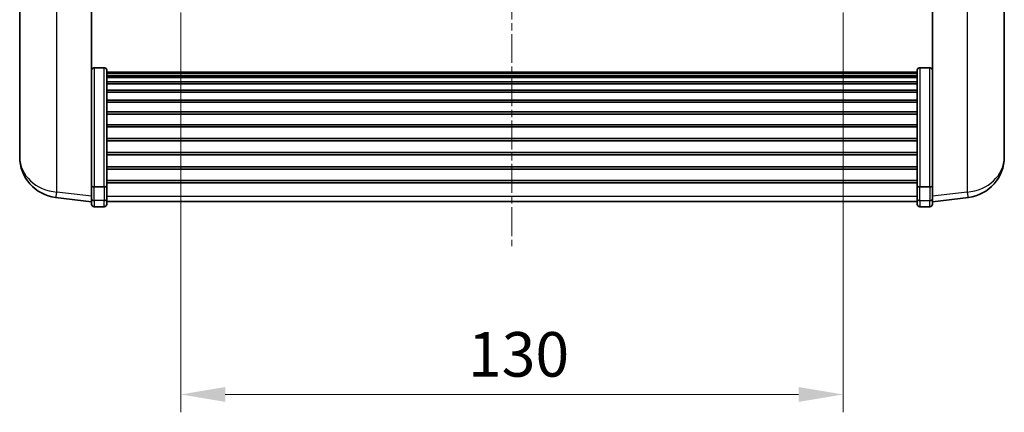
# Model space of a CAD drawing. Units: millimetres. Extents: x 5 to 8677, y -8 to 1678.
# Drawn here: x 2514 to 2707, y 623 to 700 of the extents above; entities that cross this region are included whole.
import ezdxf

# ---------------------------------------------------------------- set-up
doc = ezdxf.new("R2010")
doc.units = ezdxf.units.MM
doc.linetypes.add('CHAIN', pattern=[0.3543, 0.2362, -0.0295, 0.0591, -0.0295])
for name, color, linetype, lineweight in [('Centerline (ISO)', 131, 'Continuous', 18), ('Dimension (ISO)', 7, 'Continuous', 18), ('Dimension (ISO) @ 1', 7, 'Continuous', 18), ('Visible (ISO)', 7, 'Continuous', 35), ('Visible Narrow (ISO)', 7, 'Continuous', 25)]:
    doc.layers.add(name, color=color, linetype=linetype, lineweight=lineweight)
doc.styles.add('Note Text (TK)', font='MS PGothic.ttf')
doc.dimstyles.new('Default - Method 1b (TK)', dxfattribs={"dimscale": 6, "dimtxt": 2.5, "dimasz": 2.5, "dimexe": 1, "dimexo": 1.5, "dimgap": 1, "dimtad": 1, "dimtoh": 1, "dimrnd": 1e-08, "dimdsep": 46, "dimtxsty": 'Note Text (TK)', "dimcen": 0.09, "dimdle": 5, "dimclrd": 100, "dimclre": 100, "dimclrt": 7, "dimadec": 1, "dimazin": 1, "dimtfac": 1, "dimtmove": 0, "dimatfit": 3, "dimfxl": 1, "dimtolj": 1, "dimlwd": -1, "dimlwe": -1, "dimarcsym": 0})

# ---------------------------------------------------------------- blocks, each defined once
blk = doc.blocks.new('*D43')
at = {"layer": 'Defpoints', "color": 0}
for p in [(2545.43, 706.23), (2675.43, 706.23), (2675.43, 626.03)]:
    blk.add_point(p, dxfattribs=at)
at = {"layer": 'Dimension (ISO)', "color": 100}
for p, q in [((2545.43, 700.98), (2545.43, 622.53)), ((2675.43, 700.98), (2675.43, 622.53)), ((2554.18, 626.03), (2666.68, 626.03))]:
    blk.add_line(p, q, dxfattribs=at)
for points in [[(2554.18, 627.49), (2554.18, 624.57), (2545.43, 626.03)], [(2666.68, 627.49), (2666.68, 624.57), (2675.43, 626.03)]]:
    blk.add_solid(points, dxfattribs=at)
at = {"layer": 'Dimension (ISO)', "color": 7, "insert": (2601.78, 633.9), "char_height": 8.75, "attachment_point": 4, "style": 'Note Text (TK)'}
blk.add_mtext('\\A1;130', dxfattribs=at)

msp = doc.modelspace()

# ---------------------------------------------------------------- linework, layer by layer
at = {"layer": 'Centerline (ISO)', "linetype": 'CHAIN', "ltscale": 23.990969}
msp.add_line((2610.4347, 858.277), (2610.4347, 655.1298), dxfattribs=at)
at = {"layer": 'Visible (ISO)'}
for p, q in [((2513.8347, 723.0127), (2513.8347, 675.4204)), ((2707.0347, 675.4204), (2707.0347, 723.0127)), ((2527.9347, 667.8421), (2527.9347, 721.027)), ((2692.9347, 721.027), (2692.9347, 667.8421)), ((2530.4347, 690.1407), (2528.4347, 690.1407)), ((2690.4347, 690.1407), (2692.4347, 690.1407)), ((2530.9347, 689.6221), (2530.9347, 667.1054)), ((2530.9347, 689.2736), (2689.9347, 689.2736)), ((2530.9347, 689.002), (2689.9347, 689.002)), ((2530.9347, 688.5508), (2689.9347, 688.5508)), ((2530.9347, 688.2406), (2689.9347, 688.2406)), ((2689.9347, 667.1054), (2689.9347, 689.6221)), ((2530.9347, 687.3707), (2689.9347, 687.3707)), ((2530.9347, 687.0243), (2689.9347, 687.0243)), ((2530.9347, 685.769), (2689.9347, 685.769)), ((2530.9347, 685.3899), (2689.9347, 685.3899)), ((2530.9347, 683.7944), (2689.9347, 683.7944)), ((2530.9347, 683.3872), (2689.9347, 683.3872)), ((2530.9347, 681.507), (2689.9347, 681.507)), ((2530.9347, 681.0769), (2689.9347, 681.0769)), ((2530.9347, 678.9761), (2689.9347, 678.9761)), ((2530.9347, 678.5294), (2689.9347, 678.5294)), ((2530.9347, 676.2788), (2689.9347, 676.2788)), ((2513.8347, 673.8166), (2513.8347, 674.6701)), ((2530.9347, 675.822), (2689.9347, 675.822)), ((2707.0347, 674.6701), (2707.0347, 673.8166)), ((2513.8347, 673.8166), (2513.8347, 672.6506)), ((2530.9347, 673.497), (2689.9347, 673.497)), ((2530.9347, 673.037), (2689.9347, 673.037)), ((2707.0347, 672.6506), (2707.0347, 673.8166)), ((2530.9347, 670.7119), (2689.9347, 670.7119)), ((2530.9347, 670.2551), (2689.9347, 670.2551)), ((2527.9347, 667.1054), (2527.9347, 667.8421)), ((2527.9347, 667.1054), (2527.9347, 664.5186)), ((2530.4347, 666.758), (2528.4347, 666.758)), ((2530.9347, 668.0045), (2689.9347, 668.0045)), ((2530.9347, 667.5751), (2689.9347, 667.5751)), ((2530.9347, 664.5186), (2530.9347, 667.1054)), ((2689.9347, 667.1054), (2689.9347, 664.5186)), ((2690.4347, 666.758), (2692.4347, 666.758)), ((2692.9347, 667.8421), (2692.9347, 667.1054)), ((2692.9347, 664.5186), (2692.9347, 667.1054)), ((2527.9347, 663.8647), (2520.8854, 664.7071)), ((2692.9347, 663.8647), (2699.9841, 664.7071)), ((2527.9347, 663.3798), (2527.9347, 664.5186)), ((2530.4347, 662.8798), (2528.4347, 662.8798)), ((2530.9347, 664.5186), (2530.9347, 663.3798)), ((2530.9347, 663.8798), (2689.9347, 663.8798)), ((2689.9347, 663.3798), (2689.9347, 664.5186)), ((2690.4347, 662.8798), (2692.4347, 662.8798)), ((2692.9347, 664.5186), (2692.9347, 663.3798))]:
    msp.add_line(p, q, dxfattribs=at)
for centre, radius, start, end in [((2521.8347, 672.6506), 8, 180, 263.184806), ((2699.0347, 672.6506), 8, 276.815194, 0), ((2528.4347, 663.3798), 0.5, 180, 270), ((2530.4347, 663.3798), 0.5, 270, 0), ((2690.4347, 663.3798), 0.5, 180, 270), ((2692.4347, 663.3798), 0.5, 270, 0)]:
    msp.add_arc(centre, radius, start, end, dxfattribs=at)
for points, knots in [([(2527.9347, 689.6221), (2527.9347, 689.6232), (2527.9347, 689.6243), (2527.935, 689.6629), (2527.9391, 689.7003), (2527.9551, 689.7735), (2527.9669, 689.8091), (2528.0097, 689.9035), (2528.0483, 689.9583), (2528.1422, 690.0477), (2528.1956, 690.0824), (2528.3118, 690.1288), (2528.3729, 690.1407), (2528.4347, 690.1407)], [-0.0809227639, -0.0809227639, -0.0809227639, -0.0809227639, -0.0805886357, -0.0805886357, -0.0691479127, -0.0691479127, -0.0577655589, -0.0577655589, -0.0376220805, -0.0376220805, -0.0185556094, -0.0185556094, 0, 0, 0, 0]), ([(2530.4347, 690.1407), (2530.4966, 690.1407), (2530.5577, 690.1288), (2530.6738, 690.0824), (2530.7273, 690.0477), (2530.8212, 689.9583), (2530.8597, 689.9035), (2530.9026, 689.8091), (2530.9143, 689.7735), (2530.9303, 689.7003), (2530.9345, 689.6629), (2530.9347, 689.6243), (2530.9347, 689.6232), (2530.9347, 689.6221)], [-0.0807455701, -0.0807455701, -0.0807455701, -0.0807455701, -0.0621538264, -0.0621538264, -0.0430502261, -0.0430502261, -0.0228675214, -0.0228675214, -0.011463002, -0.011463002, 0, 0, 0.0003347789, 0.0003347789, 0.0003347789, 0.0003347789]), ([(2689.9347, 689.6221), (2689.9347, 689.6232), (2689.9347, 689.6243), (2689.935, 689.6629), (2689.9391, 689.7003), (2689.9551, 689.7735), (2689.9669, 689.8091), (2690.0097, 689.9035), (2690.0483, 689.9583), (2690.1422, 690.0477), (2690.1956, 690.0824), (2690.3118, 690.1288), (2690.3729, 690.1407), (2690.4347, 690.1407)], [-0.0809227639, -0.0809227639, -0.0809227639, -0.0809227639, -0.0805886357, -0.0805886357, -0.0691479127, -0.0691479127, -0.0577655589, -0.0577655589, -0.0376220805, -0.0376220805, -0.0185556094, -0.0185556094, 0, 0, 0, 0]), ([(2692.9347, 689.6221), (2692.9347, 689.6232), (2692.9347, 689.6243), (2692.9345, 689.6629), (2692.9303, 689.7003), (2692.9143, 689.7735), (2692.9026, 689.8091), (2692.8597, 689.9035), (2692.8212, 689.9583), (2692.7273, 690.0477), (2692.6738, 690.0824), (2692.5577, 690.1288), (2692.4966, 690.1407), (2692.4347, 690.1407)], [-0.0003347789, -0.0003347789, -0.0003347789, -0.0003347789, 0, 0, 0.011463002, 0.011463002, 0.0228675214, 0.0228675214, 0.0430502261, 0.0430502261, 0.0621538264, 0.0621538264, 0.0807455701, 0.0807455701, 0.0807455701, 0.0807455701]), ([(2513.8347, 675.4204), (2513.8347, 675.3879), (2513.8348, 675.3558), (2513.8359, 674.9247), (2513.8409, 674.5886), (2513.8409, 674.1041), (2513.8359, 673.9205), (2513.8348, 673.8284), (2513.8347, 673.8222), (2513.8347, 673.8166)], [4.482129021, 4.482129021, 4.482129021, 4.482129021, 4.493692618, 4.493692618, 4.639067337, 4.639067337, 4.784442055, 4.784442055, 4.796005652, 4.796005652, 4.796005652, 4.796005652]), ([(2513.8347, 674.6701), (2513.8347, 674.6953), (2513.8348, 674.7211), (2513.8351, 674.8339), (2513.8357, 674.9259), (2513.8363, 675.0222)], [4.4821290214, 4.4821290214, 4.4821290214, 4.4821290214, 4.4936926184, 4.4936926184, 4.5319913858, 4.5319913858, 4.5319913858, 4.5319913858]), ([(2707.0347, 673.8166), (2707.0347, 673.8222), (2707.0347, 673.8284), (2707.0336, 673.9205), (2707.0285, 674.1041), (2707.0285, 674.5886), (2707.0336, 674.9247), (2707.0347, 675.3558), (2707.0347, 675.3879), (2707.0347, 675.4204)], [4.482129021, 4.482129021, 4.482129021, 4.482129021, 4.493692618, 4.493692618, 4.639067337, 4.639067337, 4.784442055, 4.784442055, 4.796005652, 4.796005652, 4.796005652, 4.796005652]), ([(2707.0331, 675.0222), (2707.0338, 674.9259), (2707.0343, 674.8339), (2707.0347, 674.7211), (2707.0347, 674.6953), (2707.0347, 674.6701)], [4.7461432879, 4.7461432879, 4.7461432879, 4.7461432879, 4.7844420553, 4.7844420553, 4.7960056524, 4.7960056524, 4.7960056524, 4.7960056524]), ([(2527.9347, 667.1054), (2527.9347, 667.1047), (2527.9347, 667.104), (2527.935, 667.0782), (2527.9391, 667.0532), (2527.9551, 667.0043), (2527.9669, 666.9805), (2528.0097, 666.9173), (2528.0483, 666.8805), (2528.1422, 666.8206), (2528.1956, 666.7973), (2528.3118, 666.766), (2528.3729, 666.758), (2528.4347, 666.758)], [-0.0003347789, -0.0003347789, -0.0003347789, -0.0003347789, 0, 0, 0.011463002, 0.011463002, 0.0228675214, 0.0228675214, 0.0430502261, 0.0430502261, 0.0621538264, 0.0621538264, 0.0807455701, 0.0807455701, 0.0807455701, 0.0807455701]), ([(2530.9347, 667.1054), (2530.9347, 667.1047), (2530.9347, 667.104), (2530.9345, 667.0782), (2530.9303, 667.0532), (2530.9143, 667.0043), (2530.9026, 666.9805), (2530.8597, 666.9173), (2530.8212, 666.8805), (2530.7273, 666.8206), (2530.6738, 666.7973), (2530.5577, 666.766), (2530.4966, 666.758), (2530.4347, 666.758)], [-0.0809227639, -0.0809227639, -0.0809227639, -0.0809227639, -0.0805886357, -0.0805886357, -0.0691479127, -0.0691479127, -0.0577655589, -0.0577655589, -0.0376220805, -0.0376220805, -0.0185556094, -0.0185556094, 0, 0, 0, 0]), ([(2690.4347, 666.758), (2690.3729, 666.758), (2690.3118, 666.766), (2690.1956, 666.7973), (2690.1422, 666.8206), (2690.0483, 666.8805), (2690.0097, 666.9173), (2689.9669, 666.9805), (2689.9551, 667.0043), (2689.9391, 667.0532), (2689.935, 667.0782), (2689.9347, 667.104), (2689.9347, 667.1047), (2689.9347, 667.1054)], [-0.0807455701, -0.0807455701, -0.0807455701, -0.0807455701, -0.0621538264, -0.0621538264, -0.0430502261, -0.0430502261, -0.0228675214, -0.0228675214, -0.011463002, -0.011463002, 0, 0, 0.0003347789, 0.0003347789, 0.0003347789, 0.0003347789]), ([(2692.9347, 667.1054), (2692.9347, 667.1047), (2692.9347, 667.104), (2692.9345, 667.0782), (2692.9303, 667.0532), (2692.9143, 667.0043), (2692.9026, 666.9805), (2692.8597, 666.9173), (2692.8212, 666.8805), (2692.7273, 666.8206), (2692.6738, 666.7973), (2692.5577, 666.766), (2692.4966, 666.758), (2692.4347, 666.758)], [-0.0809227639, -0.0809227639, -0.0809227639, -0.0809227639, -0.0805886357, -0.0805886357, -0.0691479127, -0.0691479127, -0.0577655589, -0.0577655589, -0.0376220805, -0.0376220805, -0.0185556094, -0.0185556094, 0, 0, 0, 0])]:
    msp.add_open_spline(points, degree=3, knots=knots, dxfattribs=at)
at = {"layer": 'Visible Narrow (ISO)'}
for p, q in [((2521.1375, 665.7488), (2521.1375, 721.6216)), ((2699.732, 721.6216), (2699.732, 665.7488)), ((2528.4347, 690.1407), (2528.4347, 666.758)), ((2530.4347, 666.758), (2530.4347, 690.1407)), ((2690.4347, 690.1407), (2690.4347, 666.758)), ((2692.4347, 666.758), (2692.4347, 690.1407)), ((2528.4347, 664.0856), (2528.4347, 666.758)), ((2530.4347, 666.758), (2530.4347, 664.0856)), ((2690.4347, 664.0856), (2690.4347, 666.758)), ((2692.4347, 666.758), (2692.4347, 664.0856)), ((2527.9347, 664.9364), (2521.1375, 665.7488)), ((2530.9347, 664.9516), (2689.9347, 664.9516)), ((2699.732, 665.7488), (2692.9347, 664.9364)), ((2528.4347, 664.0856), (2528.4347, 662.8798)), ((2530.4347, 664.0856), (2528.4347, 664.0856)), ((2530.4347, 662.8798), (2530.4347, 664.0856)), ((2690.4347, 664.0856), (2690.4347, 662.8798)), ((2690.4347, 664.0856), (2692.4347, 664.0856)), ((2692.4347, 662.8798), (2692.4347, 664.0856))]:
    msp.add_line(p, q, dxfattribs=at)
for centre, major_axis, ratio, start_param, end_param in [((2521.8347, 672.6506), (-8, 0), 0.8660254, 0, 1.48352986), ((2699.0347, 672.6506), (8, 0), 0.8660254, 4.79965544, 6.28318531), ((2521.8347, 672.6506), (-0.9493, -7.9435), 0.03178074, 0, 0.52169351), ((2699.0347, 672.6506), (0.9493, -7.9435), 0.03178074, 5.7614918, 6.28318531), ((2528.4347, 664.5186), (-0.5, 0), 0.8660254, 0, 1.57079633), ((2530.4347, 664.5186), (0.5, 0), 0.8660254, 4.71238898, 6.28318531), ((2690.4347, 664.5186), (-0.5, 0), 0.8660254, 0, 1.57079633), ((2692.4347, 664.5186), (0.5, 0), 0.8660254, 4.71238898, 6.28318531)]:
    msp.add_ellipse(centre, major_axis=major_axis, ratio=ratio, start_param=start_param, end_param=end_param, dxfattribs=at)

# ---------------------------------------------------------------- dimensions: what is measured, and where the dimension line sits
at = {"layer": 'Dimension (ISO) @ 1', "color": 100}
dim = msp.add_linear_dim(base=(2675.4347, 626.027), p1=(2545.4347, 706.227), p2=(2675.4347, 706.227), dimstyle='Default - Method 1b (TK)', override={"dimscale": 1, "dimtxt": 8.75, "dimasz": 8.75, "dimexe": 3.5, "dimexo": 5.25, "dimgap": 3.5, "dimtoh": 0, "dimdec": 2, "dimcen": 0.315, "dimtol": 0, "dimlim": 0, "dimtp": 0, "dimtm": 0, "dimtdec": 2, "dimtix": 0, "dimtofl": 0, "dimtmove": 0, "dimatfit": 1}, dxfattribs=at)
dim.commit()
dim.dimension.update_dxf_attribs({"geometry": '*D43', "text_midpoint": (2610.4347, 626.027), "dimtype": 128})

doc.saveas('drawing.dxf')
